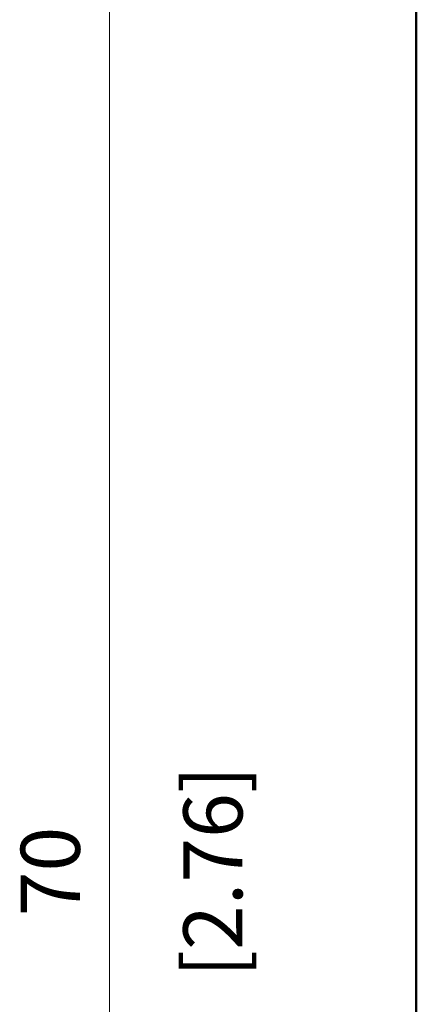
# Model space of a CAD drawing. Extents: x 0 to 1189, y 0 to 841.
# Drawn here: x 459 to 472, y 418 to 450 of the extents above; entities that cross this region are included whole.
import ezdxf
from ezdxf.enums import TextEntityAlignment as Align

# ---------------------------------------------------------------- set-up
doc = ezdxf.new("R2010")
doc.units = 0
doc.header["$LTSCALE"] = 5
doc.header["$MEASUREMENT"] = 0
for name, color, linetype in [('10000_FRONT', 7, 'CONTINUOUS'), ('10100_FRONT_DIM', 7, 'CONTINUOUS'), ('10110_FRONT_INCH_DIM', 7, 'CONTINUOUS')]:
    doc.layers.add(name, color=color, linetype=linetype)
doc.styles.get("Standard").update_dxf_attribs({"font": 'txt.shx'})

msp = doc.modelspace()

# ---------------------------------------------------------------- linework, layer by layer
at = {"layer": '10000_FRONT', "color": 7, "linetype": 'Continuous', "lineweight": 50}
for p, q in [((471.793204, 387.043303), (471.793204, 457.043303)), ((471.793204, 432.279269), (471.793272, 432.279269)), ((471.793204, 432.079279), (471.793268, 432.079279)), ((471.793204, 432.042189), (471.793268, 432.042189)), ((471.793204, 431.485022), (471.793268, 431.485022)), ((471.793204, 427.576888), (471.793268, 427.576888)), ((471.793204, 426.043303), (471.793265, 426.043303))]:
    msp.add_line(p, q, dxfattribs=at)
at = {"layer": '10100_FRONT_DIM', "color": 7, "linetype": 'Continuous', "lineweight": 13}
msp.add_line((461.640889, 387.043303), (461.640889, 457.043303), dxfattribs=at)

# ---------------------------------------------------------------- texts
msp.add_text('70', height=1.956067, rotation=90, dxfattribs=at).set_placement((460.662855, 422.043303), align=Align.CENTER)
at = {"layer": '10110_FRONT_INCH_DIM', "color": 7, "linetype": 'Continuous', "lineweight": 13}
msp.add_text('[2.76]', height=1.956067, rotation=90, dxfattribs=at).set_placement((466.042041, 422.043303), align=Align.CENTER)

doc.saveas('drawing.dxf')
